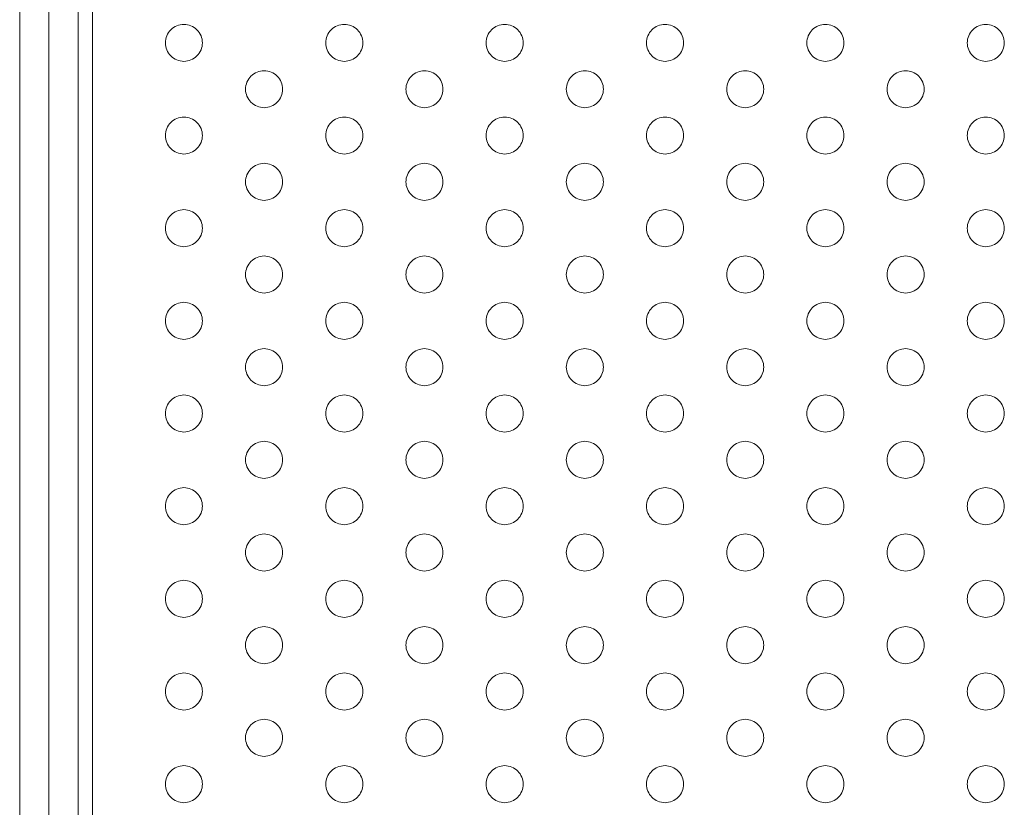
# Paper-space layout 'Arkusz2' of a CAD drawing. Units: millimetres. Extents: x -339 to 418, y -23 to 296.
# Drawn here: x -187 to -183, y 77 to 81 of the extents above; entities that cross this region are included whole.
import ezdxf

# ---------------------------------------------------------------- set-up
doc = ezdxf.new("R2010")
doc.units = ezdxf.units.MM

psp = doc.layouts.new('Arkusz2')

# ---------------------------------------------------------------- linework, layer by layer
at = {"color": 7, "linetype": 'Continuous', "lineweight": 15}
for p, q in [((-187.4871, 72.0651), (-187.4871, 91.7651)), ((-187.3457, 72.0651), (-187.3457, 91.7651)), ((-187.2036, 91.7651), (-187.2036, 72.0651)), ((-187.1328, 91.7651), (-187.1328, 72.0651))]:
    psp.add_line(p, q, dxfattribs=at)
for points in [[(-186.6891, 80.4251), (-186.7008, 80.4265), (-186.7244, 80.4292), (-186.7544, 80.45), (-186.7744, 80.4797), (-186.7814, 80.5151), (-186.7744, 80.5505), (-186.7544, 80.5803), (-186.7244, 80.6011), (-186.7008, 80.6038), (-186.6891, 80.6051)], [(-186.6891, 80.6051), (-186.6773, 80.6038), (-186.6537, 80.6011), (-186.6238, 80.5803), (-186.6038, 80.5505), (-186.5967, 80.5151), (-186.6038, 80.4797), (-186.6238, 80.45), (-186.6537, 80.4292), (-186.6773, 80.4265), (-186.6891, 80.4251)], [(-185.9096, 80.4251), (-185.9214, 80.4265), (-185.945, 80.4292), (-185.9749, 80.45), (-185.995, 80.4797), (-186.002, 80.5151), (-185.995, 80.5505), (-185.9749, 80.5803), (-185.945, 80.6011), (-185.9214, 80.6038), (-185.9096, 80.6051)], [(-185.9096, 80.6051), (-185.8979, 80.6038), (-185.8743, 80.6011), (-185.8443, 80.5803), (-185.8243, 80.5505), (-185.8173, 80.5151), (-185.8243, 80.4797), (-185.8443, 80.45), (-185.8743, 80.4292), (-185.8979, 80.4265), (-185.9096, 80.4251)], [(-185.1302, 80.4251), (-185.142, 80.4265), (-185.1656, 80.4292), (-185.1955, 80.45), (-185.2155, 80.4797), (-185.2226, 80.5151), (-185.2155, 80.5505), (-185.1955, 80.5803), (-185.1656, 80.6011), (-185.142, 80.6038), (-185.1302, 80.6051)], [(-185.1302, 80.6051), (-185.1184, 80.6038), (-185.0949, 80.6011), (-185.0649, 80.5803), (-185.0449, 80.5505), (-185.0379, 80.5151), (-185.0449, 80.4797), (-185.0649, 80.45), (-185.0949, 80.4292), (-185.1184, 80.4265), (-185.1302, 80.4251)], [(-184.3508, 80.4251), (-184.3626, 80.4265), (-184.3861, 80.4292), (-184.4161, 80.45), (-184.4361, 80.4797), (-184.4431, 80.5151), (-184.4361, 80.5505), (-184.4161, 80.5803), (-184.3861, 80.6011), (-184.3626, 80.6038), (-184.3508, 80.6051)], [(-184.3508, 80.6051), (-184.339, 80.6038), (-184.3155, 80.6011), (-184.2855, 80.5803), (-184.2655, 80.5505), (-184.2585, 80.5151), (-184.2655, 80.4797), (-184.2855, 80.45), (-184.3155, 80.4292), (-184.339, 80.4265), (-184.3508, 80.4251)], [(-183.5714, 80.4251), (-183.5832, 80.4265), (-183.6067, 80.4292), (-183.6367, 80.45), (-183.6567, 80.4797), (-183.6637, 80.5151), (-183.6567, 80.5505), (-183.6367, 80.5803), (-183.6067, 80.6011), (-183.5832, 80.6038), (-183.5714, 80.6051)], [(-183.5714, 80.6051), (-183.5596, 80.6038), (-183.536, 80.6011), (-183.5061, 80.5803), (-183.4861, 80.5505), (-183.479, 80.5151), (-183.4861, 80.4797), (-183.5061, 80.45), (-183.536, 80.4292), (-183.5596, 80.4265), (-183.5714, 80.4251)], [(-182.792, 80.4251), (-182.8037, 80.4265), (-182.8273, 80.4292), (-182.8572, 80.45), (-182.8773, 80.4797), (-182.8843, 80.5151), (-182.8773, 80.5505), (-182.8572, 80.5803), (-182.8273, 80.6011), (-182.8037, 80.6038), (-182.792, 80.6051)], [(-182.792, 80.6051), (-182.7802, 80.6038), (-182.7566, 80.6011), (-182.7267, 80.5803), (-182.7066, 80.5505), (-182.6996, 80.5151), (-182.7066, 80.4797), (-182.7267, 80.45), (-182.7566, 80.4292), (-182.7802, 80.4265), (-182.792, 80.4251)], [(-186.2994, 80.2001), (-186.3111, 80.2015), (-186.3347, 80.2042), (-186.3647, 80.225), (-186.3847, 80.2547), (-186.3917, 80.2901), (-186.3847, 80.3255), (-186.3647, 80.3553), (-186.3347, 80.3761), (-186.3111, 80.3788), (-186.2994, 80.3801)], [(-186.2994, 80.3801), (-186.2876, 80.3788), (-186.264, 80.3761), (-186.2341, 80.3553), (-186.214, 80.3255), (-186.207, 80.2901), (-186.214, 80.2547), (-186.2341, 80.225), (-186.264, 80.2042), (-186.2876, 80.2015), (-186.2994, 80.2001)], [(-185.5199, 80.2001), (-185.5317, 80.2015), (-185.5553, 80.2042), (-185.5852, 80.225), (-185.6052, 80.2547), (-185.6123, 80.2901), (-185.6052, 80.3255), (-185.5852, 80.3553), (-185.5553, 80.3761), (-185.5317, 80.3788), (-185.5199, 80.3801)], [(-185.5199, 80.3801), (-185.5082, 80.3788), (-185.4846, 80.3761), (-185.4546, 80.3553), (-185.4346, 80.3255), (-185.4276, 80.2901), (-185.4346, 80.2547), (-185.4546, 80.225), (-185.4846, 80.2042), (-185.5082, 80.2015), (-185.5199, 80.2001)], [(-184.7405, 80.2001), (-184.7523, 80.2015), (-184.7758, 80.2042), (-184.8058, 80.225), (-184.8258, 80.2547), (-184.8329, 80.2901), (-184.8258, 80.3255), (-184.8058, 80.3553), (-184.7758, 80.3761), (-184.7523, 80.3788), (-184.7405, 80.3801)], [(-184.7405, 80.3801), (-184.7287, 80.3788), (-184.7052, 80.3761), (-184.6752, 80.3553), (-184.6552, 80.3255), (-184.6482, 80.2901), (-184.6552, 80.2547), (-184.6752, 80.225), (-184.7052, 80.2042), (-184.7287, 80.2015), (-184.7405, 80.2001)], [(-183.9611, 80.2001), (-183.9729, 80.2015), (-183.9964, 80.2042), (-184.0264, 80.225), (-184.0464, 80.2547), (-184.0534, 80.2901), (-184.0464, 80.3255), (-184.0264, 80.3553), (-183.9964, 80.3761), (-183.9729, 80.3788), (-183.9611, 80.3801)], [(-183.9611, 80.3801), (-183.9493, 80.3788), (-183.9257, 80.3761), (-183.8958, 80.3553), (-183.8758, 80.3255), (-183.8687, 80.2901), (-183.8758, 80.2547), (-183.8958, 80.225), (-183.9257, 80.2042), (-183.9493, 80.2015), (-183.9611, 80.2001)], [(-183.1817, 80.2001), (-183.1934, 80.2015), (-183.217, 80.2042), (-183.247, 80.225), (-183.267, 80.2547), (-183.274, 80.2901), (-183.267, 80.3255), (-183.247, 80.3553), (-183.217, 80.3761), (-183.1934, 80.3788), (-183.1817, 80.3801)], [(-183.1817, 80.3801), (-183.1699, 80.3788), (-183.1463, 80.3761), (-183.1164, 80.3553), (-183.0964, 80.3255), (-183.0893, 80.2901), (-183.0964, 80.2547), (-183.1164, 80.225), (-183.1463, 80.2042), (-183.1699, 80.2015), (-183.1817, 80.2001)], [(-186.6891, 79.9751), (-186.7008, 79.9765), (-186.7244, 79.9792), (-186.7544, 80), (-186.7744, 80.0297), (-186.7814, 80.0651), (-186.7744, 80.1005), (-186.7544, 80.1303), (-186.7244, 80.1511), (-186.7008, 80.1538), (-186.6891, 80.1551)], [(-186.6891, 80.1551), (-186.6773, 80.1538), (-186.6537, 80.1511), (-186.6238, 80.1303), (-186.6038, 80.1005), (-186.5967, 80.0651), (-186.6038, 80.0297), (-186.6238, 80), (-186.6537, 79.9792), (-186.6773, 79.9765), (-186.6891, 79.9751)], [(-185.9096, 79.9751), (-185.9214, 79.9765), (-185.945, 79.9792), (-185.9749, 80), (-185.995, 80.0297), (-186.002, 80.0651), (-185.995, 80.1005), (-185.9749, 80.1303), (-185.945, 80.1511), (-185.9214, 80.1538), (-185.9096, 80.1551)], [(-185.9096, 80.1551), (-185.8979, 80.1538), (-185.8743, 80.1511), (-185.8443, 80.1303), (-185.8243, 80.1005), (-185.8173, 80.0651), (-185.8243, 80.0297), (-185.8443, 80), (-185.8743, 79.9792), (-185.8979, 79.9765), (-185.9096, 79.9751)], [(-185.1302, 79.9751), (-185.142, 79.9765), (-185.1656, 79.9792), (-185.1955, 80), (-185.2155, 80.0297), (-185.2226, 80.0651), (-185.2155, 80.1005), (-185.1955, 80.1303), (-185.1656, 80.1511), (-185.142, 80.1538), (-185.1302, 80.1551)], [(-185.1302, 80.1551), (-185.1184, 80.1538), (-185.0949, 80.1511), (-185.0649, 80.1303), (-185.0449, 80.1005), (-185.0379, 80.0651), (-185.0449, 80.0297), (-185.0649, 80), (-185.0949, 79.9792), (-185.1184, 79.9765), (-185.1302, 79.9751)], [(-184.3508, 79.9751), (-184.3626, 79.9765), (-184.3861, 79.9792), (-184.4161, 80), (-184.4361, 80.0297), (-184.4431, 80.0651), (-184.4361, 80.1005), (-184.4161, 80.1303), (-184.3861, 80.1511), (-184.3626, 80.1538), (-184.3508, 80.1551)], [(-184.3508, 80.1551), (-184.339, 80.1538), (-184.3155, 80.1511), (-184.2855, 80.1303), (-184.2655, 80.1005), (-184.2585, 80.0651), (-184.2655, 80.0297), (-184.2855, 80), (-184.3155, 79.9792), (-184.339, 79.9765), (-184.3508, 79.9751)], [(-183.5714, 79.9751), (-183.5832, 79.9765), (-183.6067, 79.9792), (-183.6367, 80), (-183.6567, 80.0297), (-183.6637, 80.0651), (-183.6567, 80.1005), (-183.6367, 80.1303), (-183.6067, 80.1511), (-183.5832, 80.1538), (-183.5714, 80.1551)], [(-183.5714, 80.1551), (-183.5596, 80.1538), (-183.536, 80.1511), (-183.5061, 80.1303), (-183.4861, 80.1005), (-183.479, 80.0651), (-183.4861, 80.0297), (-183.5061, 80), (-183.536, 79.9792), (-183.5596, 79.9765), (-183.5714, 79.9751)], [(-182.792, 79.9751), (-182.8037, 79.9765), (-182.8273, 79.9792), (-182.8572, 80), (-182.8773, 80.0297), (-182.8843, 80.0651), (-182.8773, 80.1005), (-182.8572, 80.1303), (-182.8273, 80.1511), (-182.8037, 80.1538), (-182.792, 80.1551)], [(-182.792, 80.1551), (-182.7802, 80.1538), (-182.7566, 80.1511), (-182.7267, 80.1303), (-182.7066, 80.1005), (-182.6996, 80.0651), (-182.7066, 80.0297), (-182.7267, 80), (-182.7566, 79.9792), (-182.7802, 79.9765), (-182.792, 79.9751)], [(-186.2994, 79.7501), (-186.3111, 79.7515), (-186.3347, 79.7542), (-186.3647, 79.775), (-186.3847, 79.8047), (-186.3917, 79.8401), (-186.3847, 79.8755), (-186.3647, 79.9053), (-186.3347, 79.9261), (-186.3111, 79.9288), (-186.2994, 79.9301)], [(-186.2994, 79.9301), (-186.2876, 79.9288), (-186.264, 79.9261), (-186.2341, 79.9053), (-186.214, 79.8755), (-186.207, 79.8401), (-186.214, 79.8047), (-186.2341, 79.775), (-186.264, 79.7542), (-186.2876, 79.7515), (-186.2994, 79.7501)], [(-185.5199, 79.7501), (-185.5317, 79.7515), (-185.5553, 79.7542), (-185.5852, 79.775), (-185.6052, 79.8047), (-185.6123, 79.8401), (-185.6052, 79.8755), (-185.5852, 79.9053), (-185.5553, 79.9261), (-185.5317, 79.9288), (-185.5199, 79.9301)], [(-185.5199, 79.9301), (-185.5082, 79.9288), (-185.4846, 79.9261), (-185.4546, 79.9053), (-185.4346, 79.8755), (-185.4276, 79.8401), (-185.4346, 79.8047), (-185.4546, 79.775), (-185.4846, 79.7542), (-185.5082, 79.7515), (-185.5199, 79.7501)], [(-184.7405, 79.7501), (-184.7523, 79.7515), (-184.7758, 79.7542), (-184.8058, 79.775), (-184.8258, 79.8047), (-184.8329, 79.8401), (-184.8258, 79.8755), (-184.8058, 79.9053), (-184.7758, 79.9261), (-184.7523, 79.9288), (-184.7405, 79.9301)], [(-184.7405, 79.9301), (-184.7287, 79.9288), (-184.7052, 79.9261), (-184.6752, 79.9053), (-184.6552, 79.8755), (-184.6482, 79.8401), (-184.6552, 79.8047), (-184.6752, 79.775), (-184.7052, 79.7542), (-184.7287, 79.7515), (-184.7405, 79.7501)], [(-183.9611, 79.7501), (-183.9729, 79.7515), (-183.9964, 79.7542), (-184.0264, 79.775), (-184.0464, 79.8047), (-184.0534, 79.8401), (-184.0464, 79.8755), (-184.0264, 79.9053), (-183.9964, 79.9261), (-183.9729, 79.9288), (-183.9611, 79.9301)], [(-183.9611, 79.9301), (-183.9493, 79.9288), (-183.9257, 79.9261), (-183.8958, 79.9053), (-183.8758, 79.8755), (-183.8687, 79.8401), (-183.8758, 79.8047), (-183.8958, 79.775), (-183.9257, 79.7542), (-183.9493, 79.7515), (-183.9611, 79.7501)], [(-183.1817, 79.7501), (-183.1934, 79.7515), (-183.217, 79.7542), (-183.247, 79.775), (-183.267, 79.8047), (-183.274, 79.8401), (-183.267, 79.8755), (-183.247, 79.9053), (-183.217, 79.9261), (-183.1934, 79.9288), (-183.1817, 79.9301)], [(-183.1817, 79.9301), (-183.1699, 79.9288), (-183.1463, 79.9261), (-183.1164, 79.9053), (-183.0964, 79.8755), (-183.0893, 79.8401), (-183.0964, 79.8047), (-183.1164, 79.775), (-183.1463, 79.7542), (-183.1699, 79.7515), (-183.1817, 79.7501)], [(-186.6891, 79.5251), (-186.7008, 79.5265), (-186.7244, 79.5292), (-186.7544, 79.55), (-186.7744, 79.5797), (-186.7814, 79.6151), (-186.7744, 79.6505), (-186.7544, 79.6803), (-186.7244, 79.7011), (-186.7008, 79.7038), (-186.6891, 79.7051)], [(-186.6891, 79.7051), (-186.6773, 79.7038), (-186.6537, 79.7011), (-186.6238, 79.6803), (-186.6038, 79.6505), (-186.5967, 79.6151), (-186.6038, 79.5797), (-186.6238, 79.55), (-186.6537, 79.5292), (-186.6773, 79.5265), (-186.6891, 79.5251)], [(-185.9096, 79.5251), (-185.9214, 79.5265), (-185.945, 79.5292), (-185.9749, 79.55), (-185.995, 79.5797), (-186.002, 79.6151), (-185.995, 79.6505), (-185.9749, 79.6803), (-185.945, 79.7011), (-185.9214, 79.7038), (-185.9096, 79.7051)], [(-185.9096, 79.7051), (-185.8979, 79.7038), (-185.8743, 79.7011), (-185.8443, 79.6803), (-185.8243, 79.6505), (-185.8173, 79.6151), (-185.8243, 79.5797), (-185.8443, 79.55), (-185.8743, 79.5292), (-185.8979, 79.5265), (-185.9096, 79.5251)], [(-185.1302, 79.5251), (-185.142, 79.5265), (-185.1656, 79.5292), (-185.1955, 79.55), (-185.2155, 79.5797), (-185.2226, 79.6151), (-185.2155, 79.6505), (-185.1955, 79.6803), (-185.1656, 79.7011), (-185.142, 79.7038), (-185.1302, 79.7051)], [(-185.1302, 79.7051), (-185.1184, 79.7038), (-185.0949, 79.7011), (-185.0649, 79.6803), (-185.0449, 79.6505), (-185.0379, 79.6151), (-185.0449, 79.5797), (-185.0649, 79.55), (-185.0949, 79.5292), (-185.1184, 79.5265), (-185.1302, 79.5251)], [(-184.3508, 79.5251), (-184.3626, 79.5265), (-184.3861, 79.5292), (-184.4161, 79.55), (-184.4361, 79.5797), (-184.4431, 79.6151), (-184.4361, 79.6505), (-184.4161, 79.6803), (-184.3861, 79.7011), (-184.3626, 79.7038), (-184.3508, 79.7051)], [(-184.3508, 79.7051), (-184.339, 79.7038), (-184.3155, 79.7011), (-184.2855, 79.6803), (-184.2655, 79.6505), (-184.2585, 79.6151), (-184.2655, 79.5797), (-184.2855, 79.55), (-184.3155, 79.5292), (-184.339, 79.5265), (-184.3508, 79.5251)], [(-183.5714, 79.5251), (-183.5832, 79.5265), (-183.6067, 79.5292), (-183.6367, 79.55), (-183.6567, 79.5797), (-183.6637, 79.6151), (-183.6567, 79.6505), (-183.6367, 79.6803), (-183.6067, 79.7011), (-183.5832, 79.7038), (-183.5714, 79.7051)], [(-183.5714, 79.7051), (-183.5596, 79.7038), (-183.536, 79.7011), (-183.5061, 79.6803), (-183.4861, 79.6505), (-183.479, 79.6151), (-183.4861, 79.5797), (-183.5061, 79.55), (-183.536, 79.5292), (-183.5596, 79.5265), (-183.5714, 79.5251)], [(-182.792, 79.5251), (-182.8037, 79.5265), (-182.8273, 79.5292), (-182.8572, 79.55), (-182.8773, 79.5797), (-182.8843, 79.6151), (-182.8773, 79.6505), (-182.8572, 79.6803), (-182.8273, 79.7011), (-182.8037, 79.7038), (-182.792, 79.7051)], [(-182.792, 79.7051), (-182.7802, 79.7038), (-182.7566, 79.7011), (-182.7267, 79.6803), (-182.7066, 79.6505), (-182.6996, 79.6151), (-182.7066, 79.5797), (-182.7267, 79.55), (-182.7566, 79.5292), (-182.7802, 79.5265), (-182.792, 79.5251)], [(-186.2994, 79.3001), (-186.3111, 79.3015), (-186.3347, 79.3042), (-186.3647, 79.325), (-186.3847, 79.3547), (-186.3917, 79.3901), (-186.3847, 79.4255), (-186.3647, 79.4553), (-186.3347, 79.4761), (-186.3111, 79.4788), (-186.2994, 79.4801)], [(-186.2994, 79.4801), (-186.2876, 79.4788), (-186.264, 79.4761), (-186.2341, 79.4553), (-186.214, 79.4255), (-186.207, 79.3901), (-186.214, 79.3547), (-186.2341, 79.325), (-186.264, 79.3042), (-186.2876, 79.3015), (-186.2994, 79.3001)], [(-185.5199, 79.3001), (-185.5317, 79.3015), (-185.5553, 79.3042), (-185.5852, 79.325), (-185.6052, 79.3547), (-185.6123, 79.3901), (-185.6052, 79.4255), (-185.5852, 79.4553), (-185.5553, 79.4761), (-185.5317, 79.4788), (-185.5199, 79.4801)], [(-185.5199, 79.4801), (-185.5082, 79.4788), (-185.4846, 79.4761), (-185.4546, 79.4553), (-185.4346, 79.4255), (-185.4276, 79.3901), (-185.4346, 79.3547), (-185.4546, 79.325), (-185.4846, 79.3042), (-185.5082, 79.3015), (-185.5199, 79.3001)], [(-184.7405, 79.3001), (-184.7523, 79.3015), (-184.7758, 79.3042), (-184.8058, 79.325), (-184.8258, 79.3547), (-184.8329, 79.3901), (-184.8258, 79.4255), (-184.8058, 79.4553), (-184.7758, 79.4761), (-184.7523, 79.4788), (-184.7405, 79.4801)], [(-184.7405, 79.4801), (-184.7287, 79.4788), (-184.7052, 79.4761), (-184.6752, 79.4553), (-184.6552, 79.4255), (-184.6482, 79.3901), (-184.6552, 79.3547), (-184.6752, 79.325), (-184.7052, 79.3042), (-184.7287, 79.3015), (-184.7405, 79.3001)], [(-183.9611, 79.3001), (-183.9729, 79.3015), (-183.9964, 79.3042), (-184.0264, 79.325), (-184.0464, 79.3547), (-184.0534, 79.3901), (-184.0464, 79.4255), (-184.0264, 79.4553), (-183.9964, 79.4761), (-183.9729, 79.4788), (-183.9611, 79.4801)], [(-183.9611, 79.4801), (-183.9493, 79.4788), (-183.9257, 79.4761), (-183.8958, 79.4553), (-183.8758, 79.4255), (-183.8687, 79.3901), (-183.8758, 79.3547), (-183.8958, 79.325), (-183.9257, 79.3042), (-183.9493, 79.3015), (-183.9611, 79.3001)], [(-183.1817, 79.3001), (-183.1934, 79.3015), (-183.217, 79.3042), (-183.247, 79.325), (-183.267, 79.3547), (-183.274, 79.3901), (-183.267, 79.4255), (-183.247, 79.4553), (-183.217, 79.4761), (-183.1934, 79.4788), (-183.1817, 79.4801)], [(-183.1817, 79.4801), (-183.1699, 79.4788), (-183.1463, 79.4761), (-183.1164, 79.4553), (-183.0964, 79.4255), (-183.0893, 79.3901), (-183.0964, 79.3547), (-183.1164, 79.325), (-183.1463, 79.3042), (-183.1699, 79.3015), (-183.1817, 79.3001)], [(-186.6891, 79.0751), (-186.7008, 79.0765), (-186.7244, 79.0792), (-186.7544, 79.1), (-186.7744, 79.1297), (-186.7814, 79.1651), (-186.7744, 79.2005), (-186.7544, 79.2303), (-186.7244, 79.2511), (-186.7008, 79.2538), (-186.6891, 79.2551)], [(-186.6891, 79.2551), (-186.6773, 79.2538), (-186.6537, 79.2511), (-186.6238, 79.2303), (-186.6038, 79.2005), (-186.5967, 79.1651), (-186.6038, 79.1297), (-186.6238, 79.1), (-186.6537, 79.0792), (-186.6773, 79.0765), (-186.6891, 79.0751)], [(-185.9096, 79.0751), (-185.9214, 79.0765), (-185.945, 79.0792), (-185.9749, 79.1), (-185.995, 79.1297), (-186.002, 79.1651), (-185.995, 79.2005), (-185.9749, 79.2303), (-185.945, 79.2511), (-185.9214, 79.2538), (-185.9096, 79.2551)], [(-185.9096, 79.2551), (-185.8979, 79.2538), (-185.8743, 79.2511), (-185.8443, 79.2303), (-185.8243, 79.2005), (-185.8173, 79.1651), (-185.8243, 79.1297), (-185.8443, 79.1), (-185.8743, 79.0792), (-185.8979, 79.0765), (-185.9096, 79.0751)], [(-185.1302, 79.0751), (-185.142, 79.0765), (-185.1656, 79.0792), (-185.1955, 79.1), (-185.2155, 79.1297), (-185.2226, 79.1651), (-185.2155, 79.2005), (-185.1955, 79.2303), (-185.1656, 79.2511), (-185.142, 79.2538), (-185.1302, 79.2551)], [(-185.1302, 79.2551), (-185.1184, 79.2538), (-185.0949, 79.2511), (-185.0649, 79.2303), (-185.0449, 79.2005), (-185.0379, 79.1651), (-185.0449, 79.1297), (-185.0649, 79.1), (-185.0949, 79.0792), (-185.1184, 79.0765), (-185.1302, 79.0751)], [(-184.3508, 79.0751), (-184.3626, 79.0765), (-184.3861, 79.0792), (-184.4161, 79.1), (-184.4361, 79.1297), (-184.4431, 79.1651), (-184.4361, 79.2005), (-184.4161, 79.2303), (-184.3861, 79.2511), (-184.3626, 79.2538), (-184.3508, 79.2551)], [(-184.3508, 79.2551), (-184.339, 79.2538), (-184.3155, 79.2511), (-184.2855, 79.2303), (-184.2655, 79.2005), (-184.2585, 79.1651), (-184.2655, 79.1297), (-184.2855, 79.1), (-184.3155, 79.0792), (-184.339, 79.0765), (-184.3508, 79.0751)], [(-183.5714, 79.0751), (-183.5832, 79.0765), (-183.6067, 79.0792), (-183.6367, 79.1), (-183.6567, 79.1297), (-183.6637, 79.1651), (-183.6567, 79.2005), (-183.6367, 79.2303), (-183.6067, 79.2511), (-183.5832, 79.2538), (-183.5714, 79.2551)], [(-183.5714, 79.2551), (-183.5596, 79.2538), (-183.536, 79.2511), (-183.5061, 79.2303), (-183.4861, 79.2005), (-183.479, 79.1651), (-183.4861, 79.1297), (-183.5061, 79.1), (-183.536, 79.0792), (-183.5596, 79.0765), (-183.5714, 79.0751)], [(-182.792, 79.0751), (-182.8037, 79.0765), (-182.8273, 79.0792), (-182.8572, 79.1), (-182.8773, 79.1297), (-182.8843, 79.1651), (-182.8773, 79.2005), (-182.8572, 79.2303), (-182.8273, 79.2511), (-182.8037, 79.2538), (-182.792, 79.2551)], [(-182.792, 79.2551), (-182.7802, 79.2538), (-182.7566, 79.2511), (-182.7267, 79.2303), (-182.7066, 79.2005), (-182.6996, 79.1651), (-182.7066, 79.1297), (-182.7267, 79.1), (-182.7566, 79.0792), (-182.7802, 79.0765), (-182.792, 79.0751)], [(-186.2994, 78.8501), (-186.3111, 78.8515), (-186.3347, 78.8542), (-186.3647, 78.875), (-186.3847, 78.9047), (-186.3917, 78.9401), (-186.3847, 78.9755), (-186.3647, 79.0053), (-186.3347, 79.0261), (-186.3111, 79.0288), (-186.2994, 79.0301)], [(-186.2994, 79.0301), (-186.2876, 79.0288), (-186.264, 79.0261), (-186.2341, 79.0053), (-186.214, 78.9755), (-186.207, 78.9401), (-186.214, 78.9047), (-186.2341, 78.875), (-186.264, 78.8542), (-186.2876, 78.8515), (-186.2994, 78.8501)], [(-185.5199, 78.8501), (-185.5317, 78.8515), (-185.5553, 78.8542), (-185.5852, 78.875), (-185.6052, 78.9047), (-185.6123, 78.9401), (-185.6052, 78.9755), (-185.5852, 79.0053), (-185.5553, 79.0261), (-185.5317, 79.0288), (-185.5199, 79.0301)], [(-185.5199, 79.0301), (-185.5082, 79.0288), (-185.4846, 79.0261), (-185.4546, 79.0053), (-185.4346, 78.9755), (-185.4276, 78.9401), (-185.4346, 78.9047), (-185.4546, 78.875), (-185.4846, 78.8542), (-185.5082, 78.8515), (-185.5199, 78.8501)], [(-184.7405, 78.8501), (-184.7523, 78.8515), (-184.7758, 78.8542), (-184.8058, 78.875), (-184.8258, 78.9047), (-184.8329, 78.9401), (-184.8258, 78.9755), (-184.8058, 79.0053), (-184.7758, 79.0261), (-184.7523, 79.0288), (-184.7405, 79.0301)], [(-184.7405, 79.0301), (-184.7287, 79.0288), (-184.7052, 79.0261), (-184.6752, 79.0053), (-184.6552, 78.9755), (-184.6482, 78.9401), (-184.6552, 78.9047), (-184.6752, 78.875), (-184.7052, 78.8542), (-184.7287, 78.8515), (-184.7405, 78.8501)], [(-183.9611, 78.8501), (-183.9729, 78.8515), (-183.9964, 78.8542), (-184.0264, 78.875), (-184.0464, 78.9047), (-184.0534, 78.9401), (-184.0464, 78.9755), (-184.0264, 79.0053), (-183.9964, 79.0261), (-183.9729, 79.0288), (-183.9611, 79.0301)], [(-183.9611, 79.0301), (-183.9493, 79.0288), (-183.9257, 79.0261), (-183.8958, 79.0053), (-183.8758, 78.9755), (-183.8687, 78.9401), (-183.8758, 78.9047), (-183.8958, 78.875), (-183.9257, 78.8542), (-183.9493, 78.8515), (-183.9611, 78.8501)], [(-183.1817, 78.8501), (-183.1934, 78.8515), (-183.217, 78.8542), (-183.247, 78.875), (-183.267, 78.9047), (-183.274, 78.9401), (-183.267, 78.9755), (-183.247, 79.0053), (-183.217, 79.0261), (-183.1934, 79.0288), (-183.1817, 79.0301)], [(-183.1817, 79.0301), (-183.1699, 79.0288), (-183.1463, 79.0261), (-183.1164, 79.0053), (-183.0964, 78.9755), (-183.0893, 78.9401), (-183.0964, 78.9047), (-183.1164, 78.875), (-183.1463, 78.8542), (-183.1699, 78.8515), (-183.1817, 78.8501)], [(-186.6891, 78.6251), (-186.7008, 78.6265), (-186.7244, 78.6292), (-186.7544, 78.65), (-186.7744, 78.6797), (-186.7814, 78.7151), (-186.7744, 78.7505), (-186.7544, 78.7803), (-186.7244, 78.8011), (-186.7008, 78.8038), (-186.6891, 78.8051)], [(-186.6891, 78.8051), (-186.6773, 78.8038), (-186.6537, 78.8011), (-186.6238, 78.7803), (-186.6038, 78.7505), (-186.5967, 78.7151), (-186.6038, 78.6797), (-186.6238, 78.65), (-186.6537, 78.6292), (-186.6773, 78.6265), (-186.6891, 78.6251)], [(-185.9096, 78.6251), (-185.9214, 78.6265), (-185.945, 78.6292), (-185.9749, 78.65), (-185.995, 78.6797), (-186.002, 78.7151), (-185.995, 78.7505), (-185.9749, 78.7803), (-185.945, 78.8011), (-185.9214, 78.8038), (-185.9096, 78.8051)], [(-185.9096, 78.8051), (-185.8979, 78.8038), (-185.8743, 78.8011), (-185.8443, 78.7803), (-185.8243, 78.7505), (-185.8173, 78.7151), (-185.8243, 78.6797), (-185.8443, 78.65), (-185.8743, 78.6292), (-185.8979, 78.6265), (-185.9096, 78.6251)], [(-185.1302, 78.6251), (-185.142, 78.6265), (-185.1656, 78.6292), (-185.1955, 78.65), (-185.2155, 78.6797), (-185.2226, 78.7151), (-185.2155, 78.7505), (-185.1955, 78.7803), (-185.1656, 78.8011), (-185.142, 78.8038), (-185.1302, 78.8051)], [(-185.1302, 78.8051), (-185.1184, 78.8038), (-185.0949, 78.8011), (-185.0649, 78.7803), (-185.0449, 78.7505), (-185.0379, 78.7151), (-185.0449, 78.6797), (-185.0649, 78.65), (-185.0949, 78.6292), (-185.1184, 78.6265), (-185.1302, 78.6251)], [(-184.3508, 78.6251), (-184.3626, 78.6265), (-184.3861, 78.6292), (-184.4161, 78.65), (-184.4361, 78.6797), (-184.4431, 78.7151), (-184.4361, 78.7505), (-184.4161, 78.7803), (-184.3861, 78.8011), (-184.3626, 78.8038), (-184.3508, 78.8051)], [(-184.3508, 78.8051), (-184.339, 78.8038), (-184.3155, 78.8011), (-184.2855, 78.7803), (-184.2655, 78.7505), (-184.2585, 78.7151), (-184.2655, 78.6797), (-184.2855, 78.65), (-184.3155, 78.6292), (-184.339, 78.6265), (-184.3508, 78.6251)], [(-183.5714, 78.6251), (-183.5832, 78.6265), (-183.6067, 78.6292), (-183.6367, 78.65), (-183.6567, 78.6797), (-183.6637, 78.7151), (-183.6567, 78.7505), (-183.6367, 78.7803), (-183.6067, 78.8011), (-183.5832, 78.8038), (-183.5714, 78.8051)], [(-183.5714, 78.8051), (-183.5596, 78.8038), (-183.536, 78.8011), (-183.5061, 78.7803), (-183.4861, 78.7505), (-183.479, 78.7151), (-183.4861, 78.6797), (-183.5061, 78.65), (-183.536, 78.6292), (-183.5596, 78.6265), (-183.5714, 78.6251)], [(-182.792, 78.6251), (-182.8037, 78.6265), (-182.8273, 78.6292), (-182.8572, 78.65), (-182.8773, 78.6797), (-182.8843, 78.7151), (-182.8773, 78.7505), (-182.8572, 78.7803), (-182.8273, 78.8011), (-182.8037, 78.8038), (-182.792, 78.8051)], [(-182.792, 78.8051), (-182.7802, 78.8038), (-182.7566, 78.8011), (-182.7267, 78.7803), (-182.7066, 78.7505), (-182.6996, 78.7151), (-182.7066, 78.6797), (-182.7267, 78.65), (-182.7566, 78.6292), (-182.7802, 78.6265), (-182.792, 78.6251)], [(-186.2994, 78.4001), (-186.3111, 78.4015), (-186.3347, 78.4042), (-186.3647, 78.425), (-186.3847, 78.4547), (-186.3917, 78.4901), (-186.3847, 78.5255), (-186.3647, 78.5553), (-186.3347, 78.5761), (-186.3111, 78.5788), (-186.2994, 78.5801)], [(-186.2994, 78.5801), (-186.2876, 78.5788), (-186.264, 78.5761), (-186.2341, 78.5553), (-186.214, 78.5255), (-186.207, 78.4901), (-186.214, 78.4547), (-186.2341, 78.425), (-186.264, 78.4042), (-186.2876, 78.4015), (-186.2994, 78.4001)], [(-185.5199, 78.4001), (-185.5317, 78.4015), (-185.5553, 78.4042), (-185.5852, 78.425), (-185.6052, 78.4547), (-185.6123, 78.4901), (-185.6052, 78.5255), (-185.5852, 78.5553), (-185.5553, 78.5761), (-185.5317, 78.5788), (-185.5199, 78.5801)], [(-185.5199, 78.5801), (-185.5082, 78.5788), (-185.4846, 78.5761), (-185.4546, 78.5553), (-185.4346, 78.5255), (-185.4276, 78.4901), (-185.4346, 78.4547), (-185.4546, 78.425), (-185.4846, 78.4042), (-185.5082, 78.4015), (-185.5199, 78.4001)], [(-184.7405, 78.4001), (-184.7523, 78.4015), (-184.7758, 78.4042), (-184.8058, 78.425), (-184.8258, 78.4547), (-184.8329, 78.4901), (-184.8258, 78.5255), (-184.8058, 78.5553), (-184.7758, 78.5761), (-184.7523, 78.5788), (-184.7405, 78.5801)], [(-184.7405, 78.5801), (-184.7287, 78.5788), (-184.7052, 78.5761), (-184.6752, 78.5553), (-184.6552, 78.5255), (-184.6482, 78.4901), (-184.6552, 78.4547), (-184.6752, 78.425), (-184.7052, 78.4042), (-184.7287, 78.4015), (-184.7405, 78.4001)], [(-183.9611, 78.4001), (-183.9729, 78.4015), (-183.9964, 78.4042), (-184.0264, 78.425), (-184.0464, 78.4547), (-184.0534, 78.4901), (-184.0464, 78.5255), (-184.0264, 78.5553), (-183.9964, 78.5761), (-183.9729, 78.5788), (-183.9611, 78.5801)], [(-183.9611, 78.5801), (-183.9493, 78.5788), (-183.9257, 78.5761), (-183.8958, 78.5553), (-183.8758, 78.5255), (-183.8687, 78.4901), (-183.8758, 78.4547), (-183.8958, 78.425), (-183.9257, 78.4042), (-183.9493, 78.4015), (-183.9611, 78.4001)], [(-183.1817, 78.4001), (-183.1934, 78.4015), (-183.217, 78.4042), (-183.247, 78.425), (-183.267, 78.4547), (-183.274, 78.4901), (-183.267, 78.5255), (-183.247, 78.5553), (-183.217, 78.5761), (-183.1934, 78.5788), (-183.1817, 78.5801)], [(-183.1817, 78.5801), (-183.1699, 78.5788), (-183.1463, 78.5761), (-183.1164, 78.5553), (-183.0964, 78.5255), (-183.0893, 78.4901), (-183.0964, 78.4547), (-183.1164, 78.425), (-183.1463, 78.4042), (-183.1699, 78.4015), (-183.1817, 78.4001)], [(-186.6891, 78.1751), (-186.7008, 78.1765), (-186.7244, 78.1792), (-186.7544, 78.2), (-186.7744, 78.2297), (-186.7814, 78.2651), (-186.7744, 78.3005), (-186.7544, 78.3303), (-186.7244, 78.3511), (-186.7008, 78.3538), (-186.6891, 78.3551)], [(-186.6891, 78.3551), (-186.6773, 78.3538), (-186.6537, 78.3511), (-186.6238, 78.3303), (-186.6038, 78.3005), (-186.5967, 78.2651), (-186.6038, 78.2297), (-186.6238, 78.2), (-186.6537, 78.1792), (-186.6773, 78.1765), (-186.6891, 78.1751)], [(-185.9096, 78.1751), (-185.9214, 78.1765), (-185.945, 78.1792), (-185.9749, 78.2), (-185.995, 78.2297), (-186.002, 78.2651), (-185.995, 78.3005), (-185.9749, 78.3303), (-185.945, 78.3511), (-185.9214, 78.3538), (-185.9096, 78.3551)], [(-185.9096, 78.3551), (-185.8979, 78.3538), (-185.8743, 78.3511), (-185.8443, 78.3303), (-185.8243, 78.3005), (-185.8173, 78.2651), (-185.8243, 78.2297), (-185.8443, 78.2), (-185.8743, 78.1792), (-185.8979, 78.1765), (-185.9096, 78.1751)], [(-185.1302, 78.1751), (-185.142, 78.1765), (-185.1656, 78.1792), (-185.1955, 78.2), (-185.2155, 78.2297), (-185.2226, 78.2651), (-185.2155, 78.3005), (-185.1955, 78.3303), (-185.1656, 78.3511), (-185.142, 78.3538), (-185.1302, 78.3551)], [(-185.1302, 78.3551), (-185.1184, 78.3538), (-185.0949, 78.3511), (-185.0649, 78.3303), (-185.0449, 78.3005), (-185.0379, 78.2651), (-185.0449, 78.2297), (-185.0649, 78.2), (-185.0949, 78.1792), (-185.1184, 78.1765), (-185.1302, 78.1751)], [(-184.3508, 78.1751), (-184.3626, 78.1765), (-184.3861, 78.1792), (-184.4161, 78.2), (-184.4361, 78.2297), (-184.4431, 78.2651), (-184.4361, 78.3005), (-184.4161, 78.3303), (-184.3861, 78.3511), (-184.3626, 78.3538), (-184.3508, 78.3551)], [(-184.3508, 78.3551), (-184.339, 78.3538), (-184.3155, 78.3511), (-184.2855, 78.3303), (-184.2655, 78.3005), (-184.2585, 78.2651), (-184.2655, 78.2297), (-184.2855, 78.2), (-184.3155, 78.1792), (-184.339, 78.1765), (-184.3508, 78.1751)], [(-183.5714, 78.1751), (-183.5832, 78.1765), (-183.6067, 78.1792), (-183.6367, 78.2), (-183.6567, 78.2297), (-183.6637, 78.2651), (-183.6567, 78.3005), (-183.6367, 78.3303), (-183.6067, 78.3511), (-183.5832, 78.3538), (-183.5714, 78.3551)], [(-183.5714, 78.3551), (-183.5596, 78.3538), (-183.536, 78.3511), (-183.5061, 78.3303), (-183.4861, 78.3005), (-183.479, 78.2651), (-183.4861, 78.2297), (-183.5061, 78.2), (-183.536, 78.1792), (-183.5596, 78.1765), (-183.5714, 78.1751)], [(-182.792, 78.1751), (-182.8037, 78.1765), (-182.8273, 78.1792), (-182.8572, 78.2), (-182.8773, 78.2297), (-182.8843, 78.2651), (-182.8773, 78.3005), (-182.8572, 78.3303), (-182.8273, 78.3511), (-182.8037, 78.3538), (-182.792, 78.3551)], [(-182.792, 78.3551), (-182.7802, 78.3538), (-182.7566, 78.3511), (-182.7267, 78.3303), (-182.7066, 78.3005), (-182.6996, 78.2651), (-182.7066, 78.2297), (-182.7267, 78.2), (-182.7566, 78.1792), (-182.7802, 78.1765), (-182.792, 78.1751)], [(-186.2994, 77.9501), (-186.3111, 77.9515), (-186.3347, 77.9542), (-186.3647, 77.975), (-186.3847, 78.0047), (-186.3917, 78.0401), (-186.3847, 78.0755), (-186.3647, 78.1053), (-186.3347, 78.1261), (-186.3111, 78.1288), (-186.2994, 78.1301)], [(-186.2994, 78.1301), (-186.2876, 78.1288), (-186.264, 78.1261), (-186.2341, 78.1053), (-186.214, 78.0755), (-186.207, 78.0401), (-186.214, 78.0047), (-186.2341, 77.975), (-186.264, 77.9542), (-186.2876, 77.9515), (-186.2994, 77.9501)], [(-185.5199, 77.9501), (-185.5317, 77.9515), (-185.5553, 77.9542), (-185.5852, 77.975), (-185.6052, 78.0047), (-185.6123, 78.0401), (-185.6052, 78.0755), (-185.5852, 78.1053), (-185.5553, 78.1261), (-185.5317, 78.1288), (-185.5199, 78.1301)], [(-185.5199, 78.1301), (-185.5082, 78.1288), (-185.4846, 78.1261), (-185.4546, 78.1053), (-185.4346, 78.0755), (-185.4276, 78.0401), (-185.4346, 78.0047), (-185.4546, 77.975), (-185.4846, 77.9542), (-185.5082, 77.9515), (-185.5199, 77.9501)], [(-184.7405, 77.9501), (-184.7523, 77.9515), (-184.7758, 77.9542), (-184.8058, 77.975), (-184.8258, 78.0047), (-184.8329, 78.0401), (-184.8258, 78.0755), (-184.8058, 78.1053), (-184.7758, 78.1261), (-184.7523, 78.1288), (-184.7405, 78.1301)], [(-184.7405, 78.1301), (-184.7287, 78.1288), (-184.7052, 78.1261), (-184.6752, 78.1053), (-184.6552, 78.0755), (-184.6482, 78.0401), (-184.6552, 78.0047), (-184.6752, 77.975), (-184.7052, 77.9542), (-184.7287, 77.9515), (-184.7405, 77.9501)], [(-183.9611, 77.9501), (-183.9729, 77.9515), (-183.9964, 77.9542), (-184.0264, 77.975), (-184.0464, 78.0047), (-184.0534, 78.0401), (-184.0464, 78.0755), (-184.0264, 78.1053), (-183.9964, 78.1261), (-183.9729, 78.1288), (-183.9611, 78.1301)], [(-183.9611, 78.1301), (-183.9493, 78.1288), (-183.9257, 78.1261), (-183.8958, 78.1053), (-183.8758, 78.0755), (-183.8687, 78.0401), (-183.8758, 78.0047), (-183.8958, 77.975), (-183.9257, 77.9542), (-183.9493, 77.9515), (-183.9611, 77.9501)], [(-183.1817, 77.9501), (-183.1934, 77.9515), (-183.217, 77.9542), (-183.247, 77.975), (-183.267, 78.0047), (-183.274, 78.0401), (-183.267, 78.0755), (-183.247, 78.1053), (-183.217, 78.1261), (-183.1934, 78.1288), (-183.1817, 78.1301)], [(-183.1817, 78.1301), (-183.1699, 78.1288), (-183.1463, 78.1261), (-183.1164, 78.1053), (-183.0964, 78.0755), (-183.0893, 78.0401), (-183.0964, 78.0047), (-183.1164, 77.975), (-183.1463, 77.9542), (-183.1699, 77.9515), (-183.1817, 77.9501)], [(-186.6891, 77.7251), (-186.7008, 77.7265), (-186.7244, 77.7292), (-186.7544, 77.75), (-186.7744, 77.7797), (-186.7814, 77.8151), (-186.7744, 77.8505), (-186.7544, 77.8803), (-186.7244, 77.9011), (-186.7008, 77.9038), (-186.6891, 77.9051)], [(-186.6891, 77.9051), (-186.6773, 77.9038), (-186.6537, 77.9011), (-186.6238, 77.8803), (-186.6038, 77.8505), (-186.5967, 77.8151), (-186.6038, 77.7797), (-186.6238, 77.75), (-186.6537, 77.7292), (-186.6773, 77.7265), (-186.6891, 77.7251)], [(-185.9096, 77.7251), (-185.9214, 77.7265), (-185.945, 77.7292), (-185.9749, 77.75), (-185.995, 77.7797), (-186.002, 77.8151), (-185.995, 77.8505), (-185.9749, 77.8803), (-185.945, 77.9011), (-185.9214, 77.9038), (-185.9096, 77.9051)], [(-185.9096, 77.9051), (-185.8979, 77.9038), (-185.8743, 77.9011), (-185.8443, 77.8803), (-185.8243, 77.8505), (-185.8173, 77.8151), (-185.8243, 77.7797), (-185.8443, 77.75), (-185.8743, 77.7292), (-185.8979, 77.7265), (-185.9096, 77.7251)], [(-185.1302, 77.7251), (-185.142, 77.7265), (-185.1656, 77.7292), (-185.1955, 77.75), (-185.2155, 77.7797), (-185.2226, 77.8151), (-185.2155, 77.8505), (-185.1955, 77.8803), (-185.1656, 77.9011), (-185.142, 77.9038), (-185.1302, 77.9051)], [(-185.1302, 77.9051), (-185.1184, 77.9038), (-185.0949, 77.9011), (-185.0649, 77.8803), (-185.0449, 77.8505), (-185.0379, 77.8151), (-185.0449, 77.7797), (-185.0649, 77.75), (-185.0949, 77.7292), (-185.1184, 77.7265), (-185.1302, 77.7251)], [(-184.3508, 77.7251), (-184.3626, 77.7265), (-184.3861, 77.7292), (-184.4161, 77.75), (-184.4361, 77.7797), (-184.4431, 77.8151), (-184.4361, 77.8505), (-184.4161, 77.8803), (-184.3861, 77.9011), (-184.3626, 77.9038), (-184.3508, 77.9051)], [(-184.3508, 77.9051), (-184.339, 77.9038), (-184.3155, 77.9011), (-184.2855, 77.8803), (-184.2655, 77.8505), (-184.2585, 77.8151), (-184.2655, 77.7797), (-184.2855, 77.75), (-184.3155, 77.7292), (-184.339, 77.7265), (-184.3508, 77.7251)], [(-183.5714, 77.7251), (-183.5832, 77.7265), (-183.6067, 77.7292), (-183.6367, 77.75), (-183.6567, 77.7797), (-183.6637, 77.8151), (-183.6567, 77.8505), (-183.6367, 77.8803), (-183.6067, 77.9011), (-183.5832, 77.9038), (-183.5714, 77.9051)], [(-183.5714, 77.9051), (-183.5596, 77.9038), (-183.536, 77.9011), (-183.5061, 77.8803), (-183.4861, 77.8505), (-183.479, 77.8151), (-183.4861, 77.7797), (-183.5061, 77.75), (-183.536, 77.7292), (-183.5596, 77.7265), (-183.5714, 77.7251)], [(-182.792, 77.7251), (-182.8037, 77.7265), (-182.8273, 77.7292), (-182.8572, 77.75), (-182.8773, 77.7797), (-182.8843, 77.8151), (-182.8773, 77.8505), (-182.8572, 77.8803), (-182.8273, 77.9011), (-182.8037, 77.9038), (-182.792, 77.9051)], [(-182.792, 77.9051), (-182.7802, 77.9038), (-182.7566, 77.9011), (-182.7267, 77.8803), (-182.7066, 77.8505), (-182.6996, 77.8151), (-182.7066, 77.7797), (-182.7267, 77.75), (-182.7566, 77.7292), (-182.7802, 77.7265), (-182.792, 77.7251)], [(-186.2994, 77.5001), (-186.3111, 77.5015), (-186.3347, 77.5042), (-186.3647, 77.525), (-186.3847, 77.5547), (-186.3917, 77.5901), (-186.3847, 77.6255), (-186.3647, 77.6553), (-186.3347, 77.6761), (-186.3111, 77.6788), (-186.2994, 77.6801)], [(-186.2994, 77.6801), (-186.2876, 77.6788), (-186.264, 77.6761), (-186.2341, 77.6553), (-186.214, 77.6255), (-186.207, 77.5901), (-186.214, 77.5547), (-186.2341, 77.525), (-186.264, 77.5042), (-186.2876, 77.5015), (-186.2994, 77.5001)], [(-185.5199, 77.5001), (-185.5317, 77.5015), (-185.5553, 77.5042), (-185.5852, 77.525), (-185.6052, 77.5547), (-185.6123, 77.5901), (-185.6052, 77.6255), (-185.5852, 77.6553), (-185.5553, 77.6761), (-185.5317, 77.6788), (-185.5199, 77.6801)], [(-185.5199, 77.6801), (-185.5082, 77.6788), (-185.4846, 77.6761), (-185.4546, 77.6553), (-185.4346, 77.6255), (-185.4276, 77.5901), (-185.4346, 77.5547), (-185.4546, 77.525), (-185.4846, 77.5042), (-185.5082, 77.5015), (-185.5199, 77.5001)], [(-184.7405, 77.5001), (-184.7523, 77.5015), (-184.7758, 77.5042), (-184.8058, 77.525), (-184.8258, 77.5547), (-184.8329, 77.5901), (-184.8258, 77.6255), (-184.8058, 77.6553), (-184.7758, 77.6761), (-184.7523, 77.6788), (-184.7405, 77.6801)], [(-184.7405, 77.6801), (-184.7287, 77.6788), (-184.7052, 77.6761), (-184.6752, 77.6553), (-184.6552, 77.6255), (-184.6482, 77.5901), (-184.6552, 77.5547), (-184.6752, 77.525), (-184.7052, 77.5042), (-184.7287, 77.5015), (-184.7405, 77.5001)], [(-183.9611, 77.5001), (-183.9729, 77.5015), (-183.9964, 77.5042), (-184.0264, 77.525), (-184.0464, 77.5547), (-184.0534, 77.5901), (-184.0464, 77.6255), (-184.0264, 77.6553), (-183.9964, 77.6761), (-183.9729, 77.6788), (-183.9611, 77.6801)], [(-183.9611, 77.6801), (-183.9493, 77.6788), (-183.9257, 77.6761), (-183.8958, 77.6553), (-183.8758, 77.6255), (-183.8687, 77.5901), (-183.8758, 77.5547), (-183.8958, 77.525), (-183.9257, 77.5042), (-183.9493, 77.5015), (-183.9611, 77.5001)], [(-183.1817, 77.5001), (-183.1934, 77.5015), (-183.217, 77.5042), (-183.247, 77.525), (-183.267, 77.5547), (-183.274, 77.5901), (-183.267, 77.6255), (-183.247, 77.6553), (-183.217, 77.6761), (-183.1934, 77.6788), (-183.1817, 77.6801)], [(-183.1817, 77.6801), (-183.1699, 77.6788), (-183.1463, 77.6761), (-183.1164, 77.6553), (-183.0964, 77.6255), (-183.0893, 77.5901), (-183.0964, 77.5547), (-183.1164, 77.525), (-183.1463, 77.5042), (-183.1699, 77.5015), (-183.1817, 77.5001)], [(-186.6891, 77.2751), (-186.7008, 77.2765), (-186.7244, 77.2792), (-186.7544, 77.3), (-186.7744, 77.3297), (-186.7814, 77.3651), (-186.7744, 77.4005), (-186.7544, 77.4303), (-186.7244, 77.4511), (-186.7008, 77.4538), (-186.6891, 77.4551)], [(-186.6891, 77.4551), (-186.6773, 77.4538), (-186.6537, 77.4511), (-186.6238, 77.4303), (-186.6038, 77.4005), (-186.5967, 77.3651), (-186.6038, 77.3297), (-186.6238, 77.3), (-186.6537, 77.2792), (-186.6773, 77.2765), (-186.6891, 77.2751)], [(-185.9096, 77.2751), (-185.9214, 77.2765), (-185.945, 77.2792), (-185.9749, 77.3), (-185.995, 77.3297), (-186.002, 77.3651), (-185.995, 77.4005), (-185.9749, 77.4303), (-185.945, 77.4511), (-185.9214, 77.4538), (-185.9096, 77.4551)], [(-185.9096, 77.4551), (-185.8979, 77.4538), (-185.8743, 77.4511), (-185.8443, 77.4303), (-185.8243, 77.4005), (-185.8173, 77.3651), (-185.8243, 77.3297), (-185.8443, 77.3), (-185.8743, 77.2792), (-185.8979, 77.2765), (-185.9096, 77.2751)], [(-185.1302, 77.2751), (-185.142, 77.2765), (-185.1656, 77.2792), (-185.1955, 77.3), (-185.2155, 77.3297), (-185.2226, 77.3651), (-185.2155, 77.4005), (-185.1955, 77.4303), (-185.1656, 77.4511), (-185.142, 77.4538), (-185.1302, 77.4551)], [(-185.1302, 77.4551), (-185.1184, 77.4538), (-185.0949, 77.4511), (-185.0649, 77.4303), (-185.0449, 77.4005), (-185.0379, 77.3651), (-185.0449, 77.3297), (-185.0649, 77.3), (-185.0949, 77.2792), (-185.1184, 77.2765), (-185.1302, 77.2751)], [(-184.3508, 77.2751), (-184.3626, 77.2765), (-184.3861, 77.2792), (-184.4161, 77.3), (-184.4361, 77.3297), (-184.4431, 77.3651), (-184.4361, 77.4005), (-184.4161, 77.4303), (-184.3861, 77.4511), (-184.3626, 77.4538), (-184.3508, 77.4551)], [(-184.3508, 77.4551), (-184.339, 77.4538), (-184.3155, 77.4511), (-184.2855, 77.4303), (-184.2655, 77.4005), (-184.2585, 77.3651), (-184.2655, 77.3297), (-184.2855, 77.3), (-184.3155, 77.2792), (-184.339, 77.2765), (-184.3508, 77.2751)], [(-183.5714, 77.2751), (-183.5832, 77.2765), (-183.6067, 77.2792), (-183.6367, 77.3), (-183.6567, 77.3297), (-183.6637, 77.3651), (-183.6567, 77.4005), (-183.6367, 77.4303), (-183.6067, 77.4511), (-183.5832, 77.4538), (-183.5714, 77.4551)], [(-183.5714, 77.4551), (-183.5596, 77.4538), (-183.536, 77.4511), (-183.5061, 77.4303), (-183.4861, 77.4005), (-183.479, 77.3651), (-183.4861, 77.3297), (-183.5061, 77.3), (-183.536, 77.2792), (-183.5596, 77.2765), (-183.5714, 77.2751)], [(-182.792, 77.2751), (-182.8037, 77.2765), (-182.8273, 77.2792), (-182.8572, 77.3), (-182.8773, 77.3297), (-182.8843, 77.3651), (-182.8773, 77.4005), (-182.8572, 77.4303), (-182.8273, 77.4511), (-182.8037, 77.4538), (-182.792, 77.4551)], [(-182.792, 77.4551), (-182.7802, 77.4538), (-182.7566, 77.4511), (-182.7267, 77.4303), (-182.7066, 77.4005), (-182.6996, 77.3651), (-182.7066, 77.3297), (-182.7267, 77.3), (-182.7566, 77.2792), (-182.7802, 77.2765), (-182.792, 77.2751)], [(-186.2994, 77.0501), (-186.3111, 77.0515), (-186.3347, 77.0542), (-186.3647, 77.075), (-186.3847, 77.1047), (-186.3917, 77.1401), (-186.3847, 77.1755), (-186.3647, 77.2053), (-186.3347, 77.2261), (-186.3111, 77.2288), (-186.2994, 77.2301)], [(-186.2994, 77.2301), (-186.2876, 77.2288), (-186.264, 77.2261), (-186.2341, 77.2053), (-186.214, 77.1755), (-186.207, 77.1401), (-186.214, 77.1047), (-186.2341, 77.075), (-186.264, 77.0542), (-186.2876, 77.0515), (-186.2994, 77.0501)], [(-185.5199, 77.0501), (-185.5317, 77.0515), (-185.5553, 77.0542), (-185.5852, 77.075), (-185.6052, 77.1047), (-185.6123, 77.1401), (-185.6052, 77.1755), (-185.5852, 77.2053), (-185.5553, 77.2261), (-185.5317, 77.2288), (-185.5199, 77.2301)], [(-185.5199, 77.2301), (-185.5082, 77.2288), (-185.4846, 77.2261), (-185.4546, 77.2053), (-185.4346, 77.1755), (-185.4276, 77.1401), (-185.4346, 77.1047), (-185.4546, 77.075), (-185.4846, 77.0542), (-185.5082, 77.0515), (-185.5199, 77.0501)], [(-184.7405, 77.0501), (-184.7523, 77.0515), (-184.7758, 77.0542), (-184.8058, 77.075), (-184.8258, 77.1047), (-184.8329, 77.1401), (-184.8258, 77.1755), (-184.8058, 77.2053), (-184.7758, 77.2261), (-184.7523, 77.2288), (-184.7405, 77.2301)], [(-184.7405, 77.2301), (-184.7287, 77.2288), (-184.7052, 77.2261), (-184.6752, 77.2053), (-184.6552, 77.1755), (-184.6482, 77.1401), (-184.6552, 77.1047), (-184.6752, 77.075), (-184.7052, 77.0542), (-184.7287, 77.0515), (-184.7405, 77.0501)], [(-183.9611, 77.0501), (-183.9729, 77.0515), (-183.9964, 77.0542), (-184.0264, 77.075), (-184.0464, 77.1047), (-184.0534, 77.1401), (-184.0464, 77.1755), (-184.0264, 77.2053), (-183.9964, 77.2261), (-183.9729, 77.2288), (-183.9611, 77.2301)], [(-183.9611, 77.2301), (-183.9493, 77.2288), (-183.9257, 77.2261), (-183.8958, 77.2053), (-183.8758, 77.1755), (-183.8687, 77.1401), (-183.8758, 77.1047), (-183.8958, 77.075), (-183.9257, 77.0542), (-183.9493, 77.0515), (-183.9611, 77.0501)], [(-183.1817, 77.0501), (-183.1934, 77.0515), (-183.217, 77.0542), (-183.247, 77.075), (-183.267, 77.1047), (-183.274, 77.1401), (-183.267, 77.1755), (-183.247, 77.2053), (-183.217, 77.2261), (-183.1934, 77.2288), (-183.1817, 77.2301)], [(-183.1817, 77.2301), (-183.1699, 77.2288), (-183.1463, 77.2261), (-183.1164, 77.2053), (-183.0964, 77.1755), (-183.0893, 77.1401), (-183.0964, 77.1047), (-183.1164, 77.075), (-183.1463, 77.0542), (-183.1699, 77.0515), (-183.1817, 77.0501)], [(-186.6891, 76.8251), (-186.7008, 76.8265), (-186.7244, 76.8292), (-186.7544, 76.85), (-186.7744, 76.8797), (-186.7814, 76.9151), (-186.7744, 76.9505), (-186.7544, 76.9803), (-186.7244, 77.0011), (-186.7008, 77.0038), (-186.6891, 77.0051)], [(-186.6891, 77.0051), (-186.6773, 77.0038), (-186.6537, 77.0011), (-186.6238, 76.9803), (-186.6038, 76.9505), (-186.5967, 76.9151), (-186.6038, 76.8797), (-186.6238, 76.85), (-186.6537, 76.8292), (-186.6773, 76.8265), (-186.6891, 76.8251)], [(-185.9096, 76.8251), (-185.9214, 76.8265), (-185.945, 76.8292), (-185.9749, 76.85), (-185.995, 76.8797), (-186.002, 76.9151), (-185.995, 76.9505), (-185.9749, 76.9803), (-185.945, 77.0011), (-185.9214, 77.0038), (-185.9096, 77.0051)], [(-185.9096, 77.0051), (-185.8979, 77.0038), (-185.8743, 77.0011), (-185.8443, 76.9803), (-185.8243, 76.9505), (-185.8173, 76.9151), (-185.8243, 76.8797), (-185.8443, 76.85), (-185.8743, 76.8292), (-185.8979, 76.8265), (-185.9096, 76.8251)], [(-185.1302, 76.8251), (-185.142, 76.8265), (-185.1656, 76.8292), (-185.1955, 76.85), (-185.2155, 76.8797), (-185.2226, 76.9151), (-185.2155, 76.9505), (-185.1955, 76.9803), (-185.1656, 77.0011), (-185.142, 77.0038), (-185.1302, 77.0051)], [(-185.1302, 77.0051), (-185.1184, 77.0038), (-185.0949, 77.0011), (-185.0649, 76.9803), (-185.0449, 76.9505), (-185.0379, 76.9151), (-185.0449, 76.8797), (-185.0649, 76.85), (-185.0949, 76.8292), (-185.1184, 76.8265), (-185.1302, 76.8251)], [(-184.3508, 76.8251), (-184.3626, 76.8265), (-184.3861, 76.8292), (-184.4161, 76.85), (-184.4361, 76.8797), (-184.4431, 76.9151), (-184.4361, 76.9505), (-184.4161, 76.9803), (-184.3861, 77.0011), (-184.3626, 77.0038), (-184.3508, 77.0051)], [(-184.3508, 77.0051), (-184.339, 77.0038), (-184.3155, 77.0011), (-184.2855, 76.9803), (-184.2655, 76.9505), (-184.2585, 76.9151), (-184.2655, 76.8797), (-184.2855, 76.85), (-184.3155, 76.8292), (-184.339, 76.8265), (-184.3508, 76.8251)], [(-183.5714, 76.8251), (-183.5832, 76.8265), (-183.6067, 76.8292), (-183.6367, 76.85), (-183.6567, 76.8797), (-183.6637, 76.9151), (-183.6567, 76.9505), (-183.6367, 76.9803), (-183.6067, 77.0011), (-183.5832, 77.0038), (-183.5714, 77.0051)], [(-183.5714, 77.0051), (-183.5596, 77.0038), (-183.536, 77.0011), (-183.5061, 76.9803), (-183.4861, 76.9505), (-183.479, 76.9151), (-183.4861, 76.8797), (-183.5061, 76.85), (-183.536, 76.8292), (-183.5596, 76.8265), (-183.5714, 76.8251)], [(-182.792, 76.8251), (-182.8037, 76.8265), (-182.8273, 76.8292), (-182.8572, 76.85), (-182.8773, 76.8797), (-182.8843, 76.9151), (-182.8773, 76.9505), (-182.8572, 76.9803), (-182.8273, 77.0011), (-182.8037, 77.0038), (-182.792, 77.0051)], [(-182.792, 77.0051), (-182.7802, 77.0038), (-182.7566, 77.0011), (-182.7267, 76.9803), (-182.7066, 76.9505), (-182.6996, 76.9151), (-182.7066, 76.8797), (-182.7267, 76.85), (-182.7566, 76.8292), (-182.7802, 76.8265), (-182.792, 76.8251)]]:
    psp.add_open_spline(points, degree=3, dxfattribs=at)

doc.saveas('drawing.dxf')
